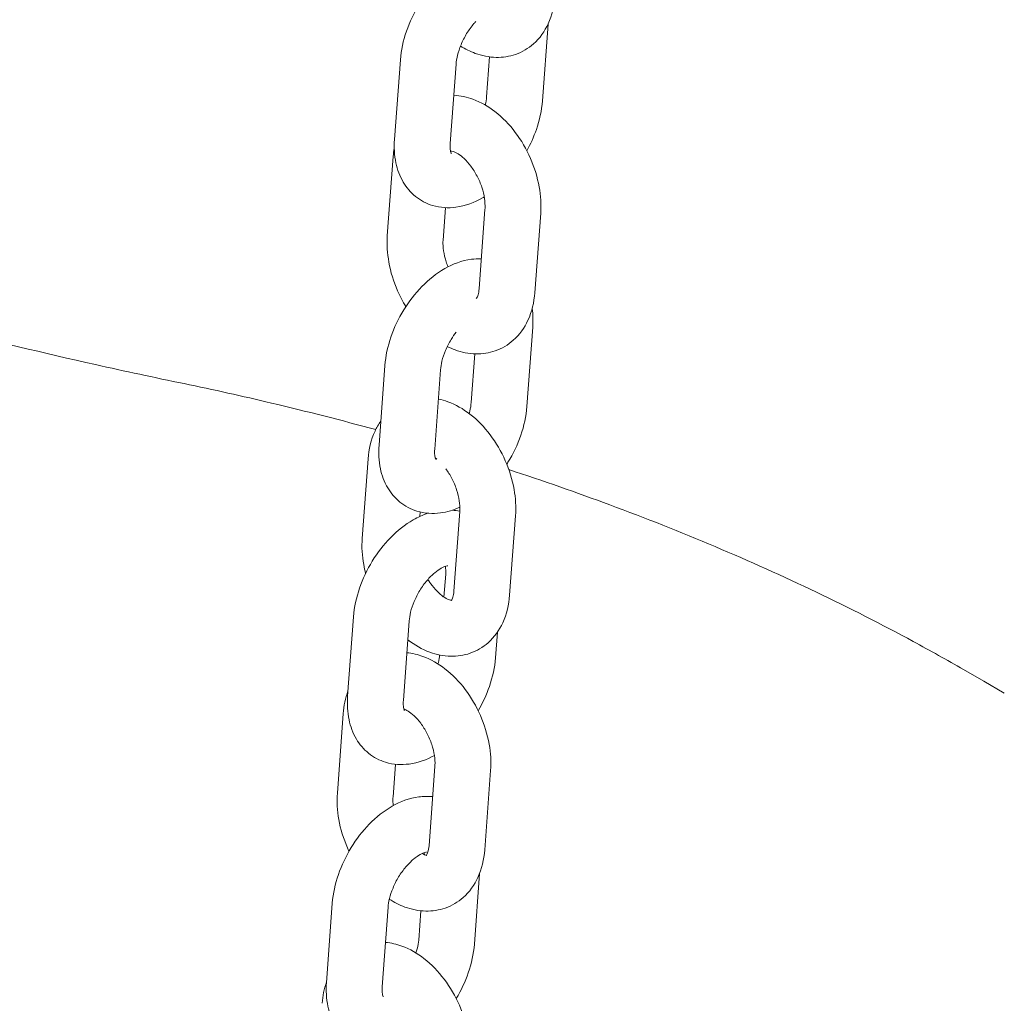
# Model space of a CAD drawing. Units: millimetres. Extents: x 0 to 65727, y 0 to 44351.
# Drawn here: x 44590 to 44696, y 38534 to 38639 of the extents above; entities that cross this region are included whole.
import ezdxf

# ---------------------------------------------------------------- set-up
doc = ezdxf.new("R2010")
doc.units = ezdxf.units.MM

# ---------------------------------------------------------------- blocks, each defined once
blk = doc.blocks.new('A$C0773430D')
at = {"color": 0, "linetype": 'Continuous', "lineweight": 0, "extrusion": (-5.55112e-17, 0.816497, 0.57735)}
for p, q in [((-1966.6, 18596.68), (-1967.21, 18588.43)), ((-1983.1, 18584.3), (-1982.47, 18592.85)), ((-1972.88, 18593.16), (-1973.2, 18588.87)), ((-1977.12, 18583.86), (-1976.48, 18592.4)), ((-1983.87, 18573.94), (-1983.23, 18582.48)), ((-1977.88, 18573.49), (-1977.62, 18576.97)), ((-1973.38, 18576.82), (-1974.01, 18568.27)), ((-1967.39, 18576.37), (-1968.03, 18567.83)), ((-1968.25, 18564.14), (-1968.88, 18555.6)), ((-1974.47, 18561.27), (-1974.86, 18556.04)), ((-1984.76, 18551.47), (-1984.13, 18560.01)), ((-1978.78, 18551.03), (-1978.15, 18559.57)), ((-1986.57, 18541.45), (-1985.94, 18550)), ((-1980.38, 18543.81), (-1980.34, 18544.29)), ((-1976.08, 18544.33), (-1976.71, 18535.79)), ((-1970.1, 18543.89), (-1970.73, 18535.35)), ((-1977.6, 18537.61), (-1977.79, 18535.14)), ((-1988.14, 18524.49), (-1987.51, 18533.04)), ((-1982.15, 18524.05), (-1981.52, 18532.6)), ((-1972.05, 18531.37), (-1972.25, 18528.62)), ((-1921.97, 18527.37), (-1919.77, 18526.1)), ((-1917.58, 18524.83), (-1919.77, 18526.1)), ((-1989.24, 18514.09), (-1988.61, 18522.63)), ((-1983.26, 18513.65), (-1983, 18517.19)), ((-1978.76, 18516.97), (-1979.39, 18508.43)), ((-1972.77, 18516.53), (-1973.4, 18507.99)), ((-1973.96, 18505.45), (-1974.52, 18497.86)), ((-1990.41, 18493.73), (-1989.78, 18502.28)), ((-1984.42, 18493.29), (-1983.79, 18501.83)), ((-1980.27, 18501.46), (-1980.5, 18498.3))]:
    blk.add_line(p, q, dxfattribs=at)
at = {"color": 0, "linetype": 'Continuous', "lineweight": 0}
for points, knots in [([(-1982.47, 18592.85), (-1982.39, 18593.88), (-1982.17, 18594.91), (-1981.47, 18596.92), (-1981.01, 18597.9), (-1979.88, 18599.73), (-1979.23, 18600.58), (-1977.75, 18602.09), (-1976.93, 18602.74), (-1975.16, 18603.75), (-1974.21, 18604.12), (-1972.64, 18604.33), (-1972.08, 18604.33), (-1971.52, 18604.26)], [3.237236, 3.237236, 3.237236, 3.237236, 3.606764, 3.606764, 3.976224, 3.976224, 4.342758, 4.342758, 4.713774, 4.713774, 5.076421, 5.076421, 5.265832, 5.265832, 5.265832, 5.265832]), ([(-1965.85, 18599.67), (-1965.92, 18598.65), (-1966.15, 18597.65), (-1966.96, 18595.92), (-1967.48, 18595.17), (-1968.72, 18594.08), (-1969.38, 18593.69), (-1970.77, 18593.2), (-1971.48, 18593.1), (-1972.95, 18593.13), (-1973.71, 18593.29), (-1974.98, 18593.75), (-1975.51, 18594.02), (-1976.01, 18594.33)], [3.135301, 3.135301, 3.135301, 3.135301, 3.493927, 3.493927, 3.797206, 3.797206, 4.04254, 4.04254, 4.277226, 4.277226, 4.539801, 4.539801, 4.748054, 4.748054, 4.748054, 4.748054]), ([(-1976.48, 18592.4), (-1976.46, 18592.68), (-1976.41, 18593), (-1976.24, 18593.7), (-1976.11, 18594.08), (-1975.78, 18594.87), (-1975.58, 18595.28), (-1975.11, 18596.05), (-1974.84, 18596.41), (-1974.5, 18596.82), (-1974.43, 18596.89), (-1974.37, 18596.96)], [3.237236, 3.237236, 3.237236, 3.237236, 3.468375, 3.468375, 3.714902, 3.714902, 3.972099, 3.972099, 4.232087, 4.232087, 4.29395, 4.29395, 4.29395, 4.29395]), ([(-1976.73, 18589.04), (-1976.01, 18589), (-1975.32, 18588.85), (-1973.81, 18588.3), (-1973.02, 18587.84), (-1971.49, 18586.66), (-1970.76, 18585.9), (-1969.47, 18584.21), (-1968.93, 18583.26), (-1968.06, 18581.28), (-1967.74, 18580.24), (-1967.39, 18578.26), (-1967.33, 18577.31), (-1967.39, 18576.37)], [7.438187, 7.438187, 7.438187, 7.438187, 7.681393, 7.681393, 7.999366, 7.999366, 8.359865, 8.359865, 8.726121, 8.726121, 9.090781, 9.090781, 9.418486, 9.418486, 9.418486, 9.418486]), ([(-1967.21, 18588.43), (-1967.29, 18587.4), (-1967.51, 18586.37), (-1968.13, 18584.58), (-1968.47, 18583.81), (-1968.88, 18583.08)], [0.0956437, 0.0956437, 0.0956437, 0.0956437, 0.4651713, 0.4651713, 0.7526685, 0.7526685, 0.7526685, 0.7526685]), ([(-2247.44, 18584.79), (-2245.15, 18582.87), (-2242.86, 18580.97), (-2233.69, 18573.39), (-2226.8, 18567.77), (-2212.78, 18556.55), (-2205.64, 18550.95), (-2192.06, 18540.57), (-2185.63, 18535.75), (-2173.26, 18526.75), (-2167.32, 18522.54), (-2155.77, 18514.61), (-2150.17, 18510.87), (-2139.18, 18503.78), (-2133.8, 18500.43), (-2123.18, 18494.06), (-2117.94, 18491.04), (-2107.44, 18485.23), (-2102.18, 18482.43), (-2091.37, 18476.91), (-2085.82, 18474.19), (-2074.42, 18468.84), (-2068.58, 18466.21), (-2056.6, 18461.03), (-2050.47, 18458.5), (-2037.93, 18453.51), (-2031.52, 18451.07), (-2018.46, 18446.29), (-2011.82, 18443.96), (-2005.17, 18441.71), (-2005.14, 18441.7), (-2005.1, 18441.69)], [0.011639, 0.011639, 0.011639, 0.011639, 10.000059, 10.000059, 40.002218, 40.002218, 71.00223, 71.00223, 98.86682, 98.86682, 124.527216, 124.527216, 148.691904, 148.691904, 171.830917, 171.830917, 194.290146, 194.290146, 216.728803, 216.728803, 240.344812, 240.344812, 265.13563, 265.13563, 291.163587, 291.163587, 318.441038, 318.441038, 346.896034, 346.896034, 347.04741, 347.04741, 347.04741, 347.04741]), ([(-1973.46, 18578.13), (-1973.52, 18578.09), (-1973.58, 18578.06), (-1974.52, 18577.52), (-1975.47, 18577.16), (-1977.31, 18576.91), (-1978.18, 18576.96), (-1979.68, 18577.41), (-1980.31, 18577.75), (-1981.38, 18578.62), (-1981.82, 18579.14), (-1982.54, 18580.36), (-1982.8, 18581.06), (-1983.12, 18582.6), (-1983.16, 18583.45), (-1983.1, 18584.3)], [1.546571, 1.546571, 1.546571, 1.546571, 1.572182, 1.572182, 1.934828, 1.934828, 2.221917, 2.221917, 2.448913, 2.448913, 2.672112, 2.672112, 2.932506, 2.932506, 3.237236, 3.237236, 3.237236, 3.237236]), ([(-1977, 18582.77), (-1977, 18582.77), (-1977.04, 18582.84), (-1977.1, 18583.13), (-1977.13, 18583.31), (-1977.13, 18583.64), (-1977.12, 18583.75), (-1977.12, 18583.86)], [2.6515225, 2.6515225, 2.6515225, 2.6515225, 2.9236828, 2.9236828, 3.1421564, 3.1421564, 3.2372363, 3.2372363, 3.2372363, 3.2372363]), ([(-1977.04, 18583.04), (-1977.04, 18583.04), (-1976.96, 18583.05), (-1976.65, 18582.95), (-1976.47, 18582.87), (-1976.07, 18582.62), (-1975.84, 18582.45), (-1975.38, 18582.01), (-1975.13, 18581.74), (-1974.66, 18581.11), (-1974.43, 18580.75), (-1974.03, 18579.98), (-1973.85, 18579.57), (-1973.58, 18578.75), (-1973.49, 18578.35), (-1973.38, 18577.6), (-1973.36, 18577.25), (-1973.37, 18576.91), (-1973.37, 18576.86), (-1973.38, 18576.82)], [7.321205, 7.321205, 7.321205, 7.321205, 7.648665, 7.648665, 7.888437, 7.888437, 8.120384, 8.120384, 8.362399, 8.362399, 8.615204, 8.615204, 8.873729, 8.873729, 9.130816, 9.130816, 9.379454, 9.379454, 9.418486, 9.418486, 9.418486, 9.418486]), ([(-1981.88, 18566.34), (-1982.21, 18566.89), (-1982.51, 18567.46), (-1983.2, 18569.03), (-1983.52, 18570.07), (-1983.87, 18572.06), (-1983.93, 18573), (-1983.87, 18573.94)], [5.3680949, 5.3680949, 5.3680949, 5.3680949, 5.5845285, 5.5845285, 5.9491881, 5.9491881, 6.2768937, 6.2768937, 6.2768937, 6.2768937]), ([(-1977.34, 18570.62), (-1977.42, 18570.79), (-1977.48, 18570.97), (-1977.68, 18571.56), (-1977.77, 18571.96), (-1977.88, 18572.71), (-1977.9, 18573.06), (-1977.89, 18573.4), (-1977.88, 18573.45), (-1977.88, 18573.49)], [5.6197658, 5.6197658, 5.6197658, 5.6197658, 5.7321368, 5.7321368, 5.9892229, 5.9892229, 6.2378616, 6.2378616, 6.2768937, 6.2768937, 6.2768937, 6.2768937]), ([(-2056.69, 18570.98), (-2053.75, 18570.09), (-2050.79, 18569.22), (-2042.49, 18566.86), (-2037.12, 18565.42), (-2026.25, 18562.67), (-2020.76, 18561.36), (-2012.07, 18559.41), (-2008.89, 18558.73), (-2005.7, 18558.07)], [0, 0, 0, 0, 10.000792, 10.000792, 27.833156, 27.833156, 45.689585, 45.689585, 55.873774, 55.873774, 55.873774, 55.873774]), ([(-1984.13, 18560.01), (-1984.06, 18561.04), (-1983.83, 18562.07), (-1983.14, 18564.09), (-1982.67, 18565.07), (-1981.55, 18566.9), (-1980.89, 18567.74), (-1979.42, 18569.25), (-1978.6, 18569.91), (-1976.83, 18570.92), (-1975.87, 18571.29), (-1974.49, 18571.47), (-1974.14, 18571.49), (-1973.77, 18571.47)], [3.237236, 3.237236, 3.237236, 3.237236, 3.606764, 3.606764, 3.976224, 3.976224, 4.342758, 4.342758, 4.713774, 4.713774, 5.076421, 5.076421, 5.199912, 5.199912, 5.199912, 5.199912]), ([(-1968.03, 18567.83), (-1968.1, 18566.81), (-1968.33, 18565.81), (-1969.13, 18564.08), (-1969.66, 18563.33), (-1970.9, 18562.24), (-1971.56, 18561.84), (-1972.94, 18561.36), (-1973.66, 18561.26), (-1975.13, 18561.28), (-1975.89, 18561.44), (-1976.88, 18561.8), (-1977.16, 18561.92), (-1977.43, 18562.06)], [3.135301, 3.135301, 3.135301, 3.135301, 3.493927, 3.493927, 3.797206, 3.797206, 4.04254, 4.04254, 4.277226, 4.277226, 4.539801, 4.539801, 4.645588, 4.645588, 4.645588, 4.645588]), ([(-1974.01, 18568.27), (-1974.03, 18568.01), (-1974.07, 18567.78), (-1974.17, 18567.45), (-1974.23, 18567.34), (-1974.3, 18567.24), (-1974.31, 18567.23), (-1974.31, 18567.23)], [3.1353011, 3.1353011, 3.1353011, 3.1353011, 3.3701383, 3.3701383, 3.6026702, 3.6026702, 3.7787963, 3.7787963, 3.7787963, 3.7787963]), ([(-1978.15, 18559.57), (-1978.13, 18559.85), (-1978.08, 18560.16), (-1977.91, 18560.86), (-1977.78, 18561.25), (-1977.45, 18562.04), (-1977.24, 18562.44), (-1976.84, 18563.1), (-1976.66, 18563.36), (-1976.47, 18563.61)], [3.2372363, 3.2372363, 3.2372363, 3.2372363, 3.4683748, 3.4683748, 3.7149017, 3.7149017, 3.9720994, 3.9720994, 4.1558931, 4.1558931, 4.1558931, 4.1558931]), ([(-2005.7, 18558.07), (-2002.55, 18557.42), (-1999.43, 18556.72), (-1992.55, 18555.09), (-1988.81, 18554.14), (-1985.12, 18553.13)], [0, 0, 0, 0, 10.002354, 10.002354, 22.202647, 22.202647, 22.202647, 22.202647]), ([(-1978.38, 18556.42), (-1978.04, 18556.35), (-1977.7, 18556.25), (-1976.51, 18555.82), (-1975.73, 18555.36), (-1974.19, 18554.18), (-1973.46, 18553.42), (-1972.18, 18551.72), (-1971.63, 18550.78), (-1970.76, 18548.8), (-1970.44, 18547.76), (-1970.09, 18545.77), (-1970.03, 18544.83), (-1970.1, 18543.89)], [7.559462, 7.559462, 7.559462, 7.559462, 7.681393, 7.681393, 7.999366, 7.999366, 8.359865, 8.359865, 8.726121, 8.726121, 9.090781, 9.090781, 9.418486, 9.418486, 9.418486, 9.418486]), ([(-1974.86, 18556.04), (-1974.88, 18555.76), (-1974.93, 18555.44), (-1975.03, 18555.02), (-1975.06, 18554.94), (-1975.08, 18554.86)], [0.0956437, 0.0956437, 0.0956437, 0.0956437, 0.3267822, 0.3267822, 0.3816778, 0.3816778, 0.3816778, 0.3816778]), ([(-1968.88, 18555.6), (-1968.95, 18554.57), (-1969.18, 18553.53), (-1969.87, 18551.52), (-1970.34, 18550.54), (-1970.95, 18549.55), (-1970.99, 18549.48), (-1971.04, 18549.41)], [0.0956437, 0.0956437, 0.0956437, 0.0956437, 0.4651713, 0.4651713, 0.8346309, 0.8346309, 0.8636911, 0.8636911, 0.8636911, 0.8636911]), ([(-1985.94, 18550), (-1985.86, 18551.02), (-1985.63, 18552.02), (-1985.02, 18553.33), (-1984.82, 18553.7), (-1984.57, 18554.04)], [6.2768937, 6.2768937, 6.2768937, 6.2768937, 6.6355194, 6.6355194, 6.7784033, 6.7784033, 6.7784033, 6.7784033]), ([(-1976.07, 18544.8), (-1976.73, 18544.5), (-1977.43, 18544.28), (-1978.98, 18544.08), (-1979.85, 18544.12), (-1981.34, 18544.58), (-1981.98, 18544.91), (-1983.04, 18545.78), (-1983.48, 18546.3), (-1984.21, 18547.52), (-1984.46, 18548.22), (-1984.79, 18549.77), (-1984.83, 18550.62), (-1984.76, 18551.47)], [1.67543, 1.67543, 1.67543, 1.67543, 1.934828, 1.934828, 2.221917, 2.221917, 2.448913, 2.448913, 2.672112, 2.672112, 2.932506, 2.932506, 3.237236, 3.237236, 3.237236, 3.237236]), ([(-1978.66, 18549.93), (-1978.66, 18549.93), (-1978.7, 18550), (-1978.77, 18550.29), (-1978.79, 18550.48), (-1978.79, 18550.81), (-1978.79, 18550.91), (-1978.78, 18551.03)], [2.6515225, 2.6515225, 2.6515225, 2.6515225, 2.9236828, 2.9236828, 3.1421564, 3.1421564, 3.2372363, 3.2372363, 3.2372363, 3.2372363]), ([(-1977.59, 18548.93), (-1977.35, 18548.61), (-1977.13, 18548.26), (-1976.73, 18547.5), (-1976.56, 18547.09), (-1976.29, 18546.27), (-1976.19, 18545.87), (-1976.08, 18545.12), (-1976.06, 18544.77), (-1976.08, 18544.42), (-1976.08, 18544.38), (-1976.08, 18544.33)], [8.368738, 8.368738, 8.368738, 8.368738, 8.615204, 8.615204, 8.873729, 8.873729, 9.130816, 9.130816, 9.379454, 9.379454, 9.418486, 9.418486, 9.418486, 9.418486]), ([(-1970.82, 18548.84), (-1967.14, 18547.63), (-1963.52, 18546.37), (-1956.12, 18543.63), (-1952.35, 18542.13), (-1944.95, 18539), (-1941.32, 18537.37), (-1934.22, 18533.97), (-1930.74, 18532.21), (-1925.54, 18529.39), (-1923.74, 18528.39), (-1921.97, 18527.37)], [38.21258, 38.21258, 38.21258, 38.21258, 50.782249, 50.782249, 64.350485, 64.350485, 77.950408, 77.950408, 91.588047, 91.588047, 98.927869, 98.927869, 98.927869, 98.927869]), ([(-1987.51, 18533.04), (-1987.43, 18534.07), (-1987.2, 18535.1), (-1986.51, 18537.11), (-1986.05, 18538.09), (-1984.92, 18539.92), (-1984.27, 18540.77), (-1982.79, 18542.28), (-1981.97, 18542.93), (-1980.58, 18543.73), (-1980.05, 18543.97), (-1979.5, 18544.15)], [3.237236, 3.237236, 3.237236, 3.237236, 3.606764, 3.606764, 3.976224, 3.976224, 4.342758, 4.342758, 4.713774, 4.713774, 4.920828, 4.920828, 4.920828, 4.920828]), ([(-1986.21, 18537.69), (-1986.29, 18538), (-1986.35, 18538.32), (-1986.58, 18539.57), (-1986.64, 18540.52), (-1986.57, 18541.45)], [5.8389446, 5.8389446, 5.8389446, 5.8389446, 5.9491881, 5.9491881, 6.2768937, 6.2768937, 6.2768937, 6.2768937]), ([(-1981.52, 18532.6), (-1981.5, 18532.87), (-1981.45, 18533.19), (-1981.28, 18533.89), (-1981.15, 18534.28), (-1980.82, 18535.06), (-1980.62, 18535.47), (-1980.14, 18536.24), (-1979.88, 18536.61), (-1979.33, 18537.25), (-1979.05, 18537.53), (-1978.53, 18537.97), (-1978.28, 18538.14), (-1977.87, 18538.36), (-1977.7, 18538.43), (-1977.47, 18538.5), (-1977.4, 18538.5), (-1977.38, 18538.5), (-1977.38, 18538.5), (-1977.38, 18538.5)], [3.237236, 3.237236, 3.237236, 3.237236, 3.468375, 3.468375, 3.714902, 3.714902, 3.972099, 3.972099, 4.232087, 4.232087, 4.486049, 4.486049, 4.72613, 4.72613, 4.949823, 4.949823, 5.169126, 5.169126, 5.200081, 5.200081, 5.200081, 5.200081]), ([(-1977.64, 18538.45), (-1977.61, 18538.32), (-1977.59, 18538.14), (-1977.59, 18537.83), (-1977.6, 18537.72), (-1977.6, 18537.61)], [6.0770697, 6.0770697, 6.0770697, 6.0770697, 6.283749, 6.283749, 6.378829, 6.378829, 6.378829, 6.378829]), ([(-1976.98, 18534.79), (-1977.02, 18534.79), (-1977.09, 18534.8), (-1977.31, 18534.88), (-1977.49, 18534.96), (-1977.9, 18535.21), (-1978.12, 18535.38), (-1978.59, 18535.82), (-1978.83, 18536.09), (-1979.22, 18536.6), (-1979.36, 18536.82), (-1979.5, 18537.05)], [4.339532, 4.339532, 4.339532, 4.339532, 4.507073, 4.507073, 4.746845, 4.746845, 4.978791, 4.978791, 5.220806, 5.220806, 5.38126, 5.38126, 5.38126, 5.38126]), ([(-1976.71, 18535.79), (-1976.73, 18535.52), (-1976.78, 18535.3), (-1976.88, 18534.97), (-1976.93, 18534.86), (-1977, 18534.76), (-1977.02, 18534.74), (-1977.02, 18534.74)], [3.1353011, 3.1353011, 3.1353011, 3.1353011, 3.3701383, 3.3701383, 3.6026702, 3.6026702, 3.7849489, 3.7849489, 3.7849489, 3.7849489]), ([(-1970.73, 18535.35), (-1970.81, 18534.33), (-1971.03, 18533.32), (-1971.84, 18531.59), (-1972.36, 18530.85), (-1973.6, 18529.75), (-1974.26, 18529.36), (-1975.65, 18528.88), (-1976.36, 18528.77), (-1977.84, 18528.8), (-1978.59, 18528.96), (-1980.15, 18529.53), (-1980.94, 18529.99), (-1981.67, 18530.55), (-1981.67, 18530.55), (-1981.67, 18530.55)], [3.135301, 3.135301, 3.135301, 3.135301, 3.493927, 3.493927, 3.797206, 3.797206, 4.04254, 4.04254, 4.277226, 4.277226, 4.539801, 4.539801, 4.857773, 4.857773, 4.859628, 4.859628, 4.859628, 4.859628]), ([(-1981.78, 18529.17), (-1981.18, 18529.11), (-1980.6, 18528.97), (-1979.19, 18528.45), (-1978.4, 18528), (-1976.86, 18526.81), (-1976.13, 18526.06), (-1974.85, 18524.36), (-1974.3, 18523.42), (-1973.44, 18521.43), (-1973.12, 18520.4), (-1972.76, 18518.41), (-1972.7, 18517.46), (-1972.77, 18516.53)], [7.476145, 7.476145, 7.476145, 7.476145, 7.681393, 7.681393, 7.999366, 7.999366, 8.359865, 8.359865, 8.726121, 8.726121, 9.090781, 9.090781, 9.418486, 9.418486, 9.418486, 9.418486]), ([(-1978.25, 18528.92), (-1978.27, 18528.68), (-1978.32, 18528.41), (-1978.4, 18528.08), (-1978.42, 18528.02), (-1978.43, 18527.97)], [0.1350618, 0.1350618, 0.1350618, 0.1350618, 0.3267822, 0.3267822, 0.3638648, 0.3638648, 0.3638648, 0.3638648]), ([(-1972.25, 18528.62), (-1972.33, 18527.59), (-1972.55, 18526.56), (-1973.21, 18524.65), (-1973.62, 18523.77), (-1974.11, 18522.93)], [0.0956437, 0.0956437, 0.0956437, 0.0956437, 0.4651713, 0.4651713, 0.7967333, 0.7967333, 0.7967333, 0.7967333]), ([(-1978.81, 18518.14), (-1979.65, 18517.68), (-1980.56, 18517.34), (-1982.35, 18517.11), (-1983.22, 18517.15), (-1984.72, 18517.6), (-1985.35, 18517.94), (-1986.42, 18518.81), (-1986.86, 18519.33), (-1987.58, 18520.55), (-1987.83, 18521.25), (-1988.16, 18522.8), (-1988.2, 18523.65), (-1988.14, 18524.49)], [1.590223, 1.590223, 1.590223, 1.590223, 1.934828, 1.934828, 2.221917, 2.221917, 2.448913, 2.448913, 2.672112, 2.672112, 2.932506, 2.932506, 3.237236, 3.237236, 3.237236, 3.237236]), ([(-1982.03, 18522.96), (-1982.03, 18522.96), (-1982.08, 18523.03), (-1982.14, 18523.32), (-1982.16, 18523.5), (-1982.17, 18523.83), (-1982.16, 18523.94), (-1982.15, 18524.05)], [2.6515225, 2.6515225, 2.6515225, 2.6515225, 2.9236828, 2.9236828, 3.1421564, 3.1421564, 3.2372363, 3.2372363, 3.2372363, 3.2372363]), ([(-1982.1, 18523.13), (-1981.97, 18523.08), (-1981.82, 18523.01), (-1981.44, 18522.77), (-1981.22, 18522.6), (-1980.75, 18522.17), (-1980.51, 18521.9), (-1980.04, 18521.27), (-1979.81, 18520.91), (-1979.41, 18520.14), (-1979.23, 18519.73), (-1978.96, 18518.91), (-1978.87, 18518.5), (-1978.75, 18517.75), (-1978.74, 18517.41), (-1978.75, 18517.06), (-1978.75, 18517.02), (-1978.76, 18516.97)], [7.684587, 7.684587, 7.684587, 7.684587, 7.888437, 7.888437, 8.120384, 8.120384, 8.362399, 8.362399, 8.615204, 8.615204, 8.873729, 8.873729, 9.130816, 9.130816, 9.379454, 9.379454, 9.418486, 9.418486, 9.418486, 9.418486]), ([(-1989.78, 18502.28), (-1989.7, 18503.31), (-1989.48, 18504.34), (-1988.78, 18506.35), (-1988.32, 18507.33), (-1987.19, 18509.16), (-1986.54, 18510.01), (-1985.06, 18511.52), (-1984.24, 18512.17), (-1982.47, 18513.18), (-1981.52, 18513.55), (-1980, 18513.75), (-1979.5, 18513.76), (-1979, 18513.71)], [3.237236, 3.237236, 3.237236, 3.237236, 3.606764, 3.606764, 3.976224, 3.976224, 4.342758, 4.342758, 4.713774, 4.713774, 5.076421, 5.076421, 5.247421, 5.247421, 5.247421, 5.247421]), ([(-1987.99, 18507.85), (-1988.04, 18507.97), (-1988.1, 18508.08), (-1988.58, 18509.19), (-1988.9, 18510.22), (-1989.25, 18512.21), (-1989.31, 18513.16), (-1989.24, 18514.09)], [5.5416398, 5.5416398, 5.5416398, 5.5416398, 5.5845285, 5.5845285, 5.9491881, 5.9491881, 6.2768937, 6.2768937, 6.2768937, 6.2768937]), ([(-1983.24, 18512.75), (-1983.27, 18513.02), (-1983.28, 18513.28), (-1983.27, 18513.56), (-1983.26, 18513.6), (-1983.26, 18513.65)], [6.0453093, 6.0453093, 6.0453093, 6.0453093, 6.2378616, 6.2378616, 6.2768937, 6.2768937, 6.2768937, 6.2768937]), ([(-1979.39, 18508.43), (-1979.41, 18508.16), (-1979.45, 18507.94), (-1979.55, 18507.61), (-1979.61, 18507.5), (-1979.67, 18507.39), (-1979.69, 18507.38), (-1979.69, 18507.38)], [3.1353011, 3.1353011, 3.1353011, 3.1353011, 3.3701383, 3.3701383, 3.6026702, 3.6026702, 3.7849489, 3.7849489, 3.7849489, 3.7849489]), ([(-1983.79, 18501.83), (-1983.77, 18502.11), (-1983.72, 18502.43), (-1983.55, 18503.13), (-1983.42, 18503.51), (-1983.09, 18504.3), (-1982.89, 18504.71), (-1982.42, 18505.48), (-1982.15, 18505.84), (-1981.6, 18506.49), (-1981.32, 18506.77), (-1980.8, 18507.21), (-1980.55, 18507.37), (-1980.14, 18507.6), (-1979.97, 18507.67), (-1979.74, 18507.74), (-1979.67, 18507.74), (-1979.65, 18507.74), (-1979.65, 18507.74), (-1979.65, 18507.74)], [3.237236, 3.237236, 3.237236, 3.237236, 3.468375, 3.468375, 3.714902, 3.714902, 3.972099, 3.972099, 4.232087, 4.232087, 4.486049, 4.486049, 4.72613, 4.72613, 4.949823, 4.949823, 5.169126, 5.169126, 5.200081, 5.200081, 5.200081, 5.200081]), ([(-1973.4, 18507.99), (-1973.48, 18506.97), (-1973.71, 18505.96), (-1974.51, 18504.23), (-1975.04, 18503.48), (-1976.28, 18502.39), (-1976.94, 18502), (-1978.32, 18501.51), (-1979.04, 18501.41), (-1980.51, 18501.44), (-1981.27, 18501.6), (-1982.57, 18502.07), (-1983.13, 18502.36), (-1983.66, 18502.7)], [3.135301, 3.135301, 3.135301, 3.135301, 3.493927, 3.493927, 3.797206, 3.797206, 4.04254, 4.04254, 4.277226, 4.277226, 4.539801, 4.539801, 4.760582, 4.760582, 4.760582, 4.760582]), ([(-1979.66, 18507.42), (-1979.7, 18507.43), (-1979.77, 18507.44), (-1979.94, 18507.5), (-1980.03, 18507.54), (-1980.14, 18507.59)], [4.3395321, 4.3395321, 4.3395321, 4.3395321, 4.5070725, 4.5070725, 4.6531314, 4.6531314, 4.6531314, 4.6531314]), ([(-1984.07, 18498.06), (-1983.46, 18498), (-1982.86, 18497.86), (-1981.44, 18497.34), (-1980.65, 18496.88), (-1979.12, 18495.7), (-1978.39, 18494.94), (-1977.11, 18493.24), (-1976.56, 18492.3), (-1975.69, 18490.32), (-1975.37, 18489.28), (-1975.02, 18487.29), (-1974.96, 18486.35), (-1975.03, 18485.41)], [7.47138, 7.47138, 7.47138, 7.47138, 7.681393, 7.681393, 7.999366, 7.999366, 8.359865, 8.359865, 8.726121, 8.726121, 9.090781, 9.090781, 9.418486, 9.418486, 9.418486, 9.418486]), ([(-1980.5, 18498.3), (-1980.53, 18498.03), (-1980.58, 18497.71), (-1980.7, 18497.22), (-1980.74, 18497.07), (-1980.79, 18496.91)], [0.0956437, 0.0956437, 0.0956437, 0.0956437, 0.3267822, 0.3267822, 0.4278964, 0.4278964, 0.4278964, 0.4278964]), ([(-1974.52, 18497.86), (-1974.6, 18496.83), (-1974.82, 18495.8), (-1975.5, 18493.84), (-1975.94, 18492.9), (-1976.46, 18492.03)], [0.0956437, 0.0956437, 0.0956437, 0.0956437, 0.4651713, 0.4651713, 0.8161792, 0.8161792, 0.8161792, 0.8161792]), ([(-1981.13, 18487.36), (-1981.95, 18486.91), (-1982.85, 18486.58), (-1984.62, 18486.34), (-1985.49, 18486.39), (-1986.99, 18486.84), (-1987.62, 18487.18), (-1988.69, 18488.04), (-1989.13, 18488.57), (-1989.85, 18489.78), (-1990.1, 18490.49), (-1990.43, 18492.03), (-1990.47, 18492.88), (-1990.41, 18493.73)], [1.596084, 1.596084, 1.596084, 1.596084, 1.934828, 1.934828, 2.221917, 2.221917, 2.448913, 2.448913, 2.672112, 2.672112, 2.932506, 2.932506, 3.237236, 3.237236, 3.237236, 3.237236]), ([(-1984.3, 18492.2), (-1984.3, 18492.2), (-1984.35, 18492.27), (-1984.41, 18492.56), (-1984.43, 18492.74), (-1984.44, 18493.07), (-1984.43, 18493.18), (-1984.42, 18493.29)], [2.6515225, 2.6515225, 2.6515225, 2.6515225, 2.9236828, 2.9236828, 3.1421564, 3.1421564, 3.2372363, 3.2372363, 3.2372363, 3.2372363])]:
    blk.add_open_spline(points, degree=3, knots=knots, dxfattribs=at)
for points in [[(-1973.2, 18588.87), (-1973.22, 18588.61), (-1973.26, 18588.31), (-1973.34, 18587.99)], [(-1983.23, 18582.48), (-1983.21, 18582.78), (-1983.18, 18583.08), (-1983.13, 18583.38)], [(-1977.01, 18583.04), (-1977.04, 18583.04), (-1977.06, 18583.03), (-1977.08, 18583.02)], [(-1968.31, 18566.14), (-1968.21, 18565.48), (-1968.2, 18564.81), (-1968.25, 18564.14)], [(-2005.7, 18558.07), (-2005.7, 18558.07), (-2005.7, 18558.07), (-2005.7, 18558.07)], [(-1978.72, 18550.09), (-1978.66, 18550.05), (-1978.6, 18550), (-1978.54, 18549.95)], [(-1976.88, 18544.48), (-1976.61, 18544.46), (-1976.35, 18544.42), (-1976.08, 18544.36)], [(-1988.61, 18522.63), (-1988.55, 18523.46), (-1988.39, 18524.28), (-1988.1, 18525.06)], [(-1979.91, 18507.69), (-1979.9, 18507.63), (-1979.89, 18507.56), (-1979.88, 18507.48)], [(-1990.87, 18491.52), (-1990.81, 18492.3), (-1990.66, 18493.06), (-1990.4, 18493.8)]]:
    blk.add_open_spline(points, degree=3, dxfattribs=at)

msp = doc.modelspace()

# ---------------------------------------------------------------- block references
at = {"color": 0}
msp.add_blockref('A$C0773430D', (46613.28, 20042.07), dxfattribs=at)

doc.saveas('drawing.dxf')
